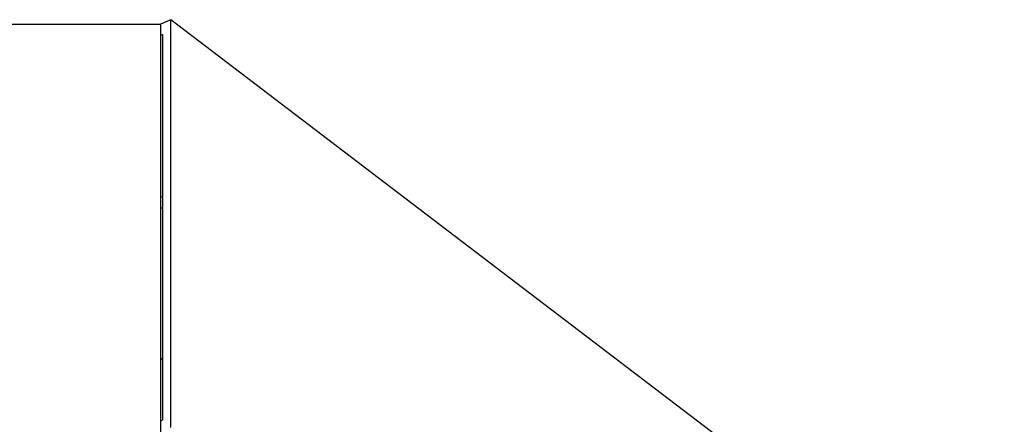
# Model space of a CAD drawing. Units: millimetres. Extents: x -6487 to 6263, y -10024 to -4524.
# Drawn here: x 2562 to 2816, y -8216 to -8111 of the extents above; entities that cross this region are included whole.
import ezdxf

# ---------------------------------------------------------------- set-up
doc = ezdxf.new("R2010")
doc.units = ezdxf.units.MM

msp = doc.modelspace()

# ---------------------------------------------------------------- linework, layer by layer
at = {"color": 7, "linetype": 'Continuous', "lineweight": 25}
for p, q in [((-2821.72, -8112.52), (2598.28, -8112.52)), ((2600.89, -8111.34), (2598.28, -8112.52)), ((2598.28, -8112.52), (2598.28, -8217.71)), ((2600.89, -8216.53), (2600.89, -8111.34)), ((2815.89, -8275.09), (2600.89, -8111.34)), ((2598.87, -8115.12), (2598.28, -8115.39)), ((2598.87, -8214.57), (2598.87, -8115.12)), ((2598.87, -8157.04), (2598.28, -8157.1)), ((2598.87, -8159.91), (2598.28, -8159.97)), ((2598.28, -8198.58), (2598.87, -8199.04)), ((2598.87, -8214.57), (2598.28, -8214.84))]:
    msp.add_line(p, q, dxfattribs=at)

doc.saveas('drawing.dxf')
